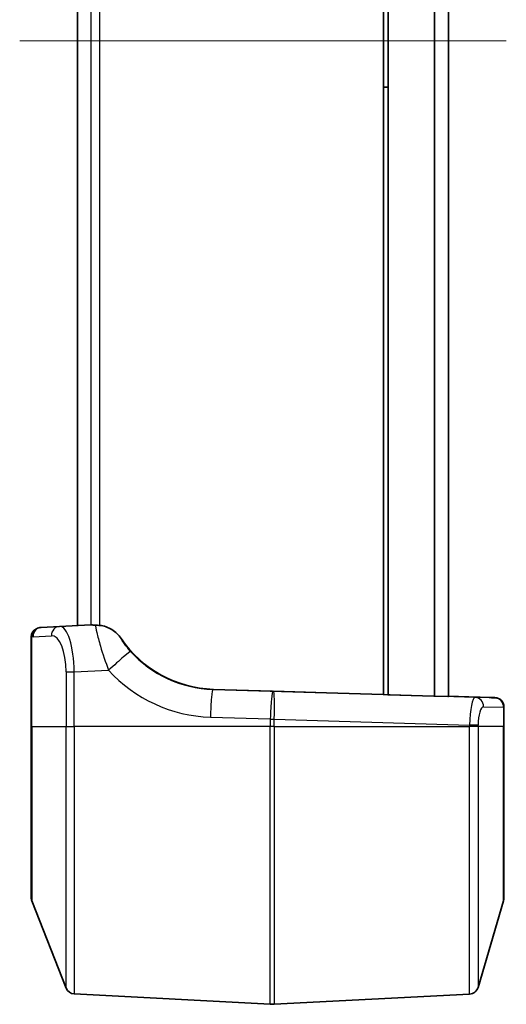
# Model space of a CAD drawing. Units: millimetres. Extents: x -29 to 5094, y 0 to 843.
# Drawn here: x 1449 to 1501, y 337 to 443 of the extents above; entities that cross this region are included whole.
import ezdxf

# ---------------------------------------------------------------- set-up
doc = ezdxf.new("R2010")
doc.units = ezdxf.units.MM
doc.header["$LTSCALE"] = 2.5
for name, color, linetype, lineweight in [('Centerline (ISO)', 131, 'Continuous', 18), ('Visible (ISO)', 7, 'Continuous', 35), ('Visible Narrow (ISO)', 7, 'Continuous', 25)]:
    doc.layers.add(name, color=color, linetype=linetype, lineweight=lineweight)

msp = doc.modelspace()

# ---------------------------------------------------------------- linework, layer by layer
at = {"layer": 'Centerline (ISO)', "linetype": 'Continuous'}
msp.add_line((1448.9969, 440.5138), (1501.4969, 440.5138), dxfattribs=at)
at = {"layer": 'Visible (ISO)'}
for p, q in [((1488.2469, 511.0655), (1488.2469, 369.9494)), ((1488.7469, 511.0806), (1488.7469, 369.9339)), ((1493.7478, 511.232), (1493.7478, 369.779)), ((1495.2469, 369.7351), (1495.2469, 511.275)), ((1455.2469, 503.6158), (1455.2469, 377.4119)), ((1488.7469, 435.5138), (1488.2469, 435.5138)), ((1456.6696, 377.4865), (1453.2897, 377.3093)), ((1453.2897, 377.3093), (1451.315, 377.2059)), ((1450.2469, 376.1738), (1450.2469, 366.5138)), ((1488.212, 369.9505), (1469.8892, 370.5199)), ((1488.712, 369.935), (1488.2818, 369.9483)), ((1493.667, 369.7815), (1488.7817, 369.9328)), ((1495.1907, 369.7367), (1493.8039, 369.7774)), ((1498.519, 369.6877), (1495.2469, 369.7862)), ((1495.2469, 369.7694), (1498.5198, 369.6686)), ((1499.6401, 369.6514), (1498.5235, 369.6876)), ((1498.5244, 369.6685), (1499.6409, 369.6315)), ((1501.2469, 368.6089), (1501.2469, 368.6293)), ((1501.2469, 368.5888), (1501.2469, 368.6089)), ((1501.2469, 366.5138), (1501.2469, 368.5888)), ((1450.2469, 348.0651), (1450.2469, 366.5138)), ((1501.2469, 366.5138), (1501.2469, 347.9684)), ((1450.3156, 347.7008), (1454.0064, 338.2676)), ((1501.206, 347.6855), (1498.4512, 338.3457)), ((1476.0375, 336.5248), (1454.8853, 337.6334)), ((1476.4562, 336.5248), (1497.5443, 337.63))]:
    msp.add_line(p, q, dxfattribs=at)
for centre, radius, start, end in [((1451.2469, 376.1738), 1, 116.826086, 180), ((1451.2469, 348.0651), 1, 180, 201.368469), ((1500.2469, 347.9684), 1, 343.566166, 0), ((1454.9377, 338.632), 1, 201.368469, 267), ((1497.492, 338.6286), 1, 273, 343.566166), ((1476.2469, 340.5193), 4, 267, 273)]:
    msp.add_arc(centre, radius, start, end, dxfattribs=at)
for centre, major_axis, ratio, start_param, end_param in [((1456.6685, 372.4796), (0.003, 5.007), 0.0834001, 6.28094607, 6.28760603), ((1470.2771, 383.0138), (0, 12.5), 0.99954306, 2.16593115, 3.11054103), ((1488.2818, 369.9516), (2, -0.062), 0.00162408, 4.69498341, 4.71243936), ((1488.712, 369.9382), (2, -0.062), 0.00162408, 4.71243936, 4.72989531), ((1499.8941, 366.645), (1.7071, -2.9659), 0.39896213, 2.8988691, 2.90047186), ((1498.4911, 368.6881), (0.0323, 0.9995), 0.78808252, 0, 0.00258035), ((1498.2772, 369.6894), (-2, 0.0605), 0.00224173, 3.14166052, 3.96404895), ((1498.2779, 369.6703), (2, -0.0619), 0.00229307, 0.00007101, 0.82245944), ((1500.2469, 368.6293), (0.9995, -0.0303), 0.99999874, 0.0303128, 1.57079633), ((1500.2469, 368.6089), (0.9995, -0.031), 0.99999868, 0.03100905, 1.57079633)]:
    msp.add_ellipse(centre, major_axis=major_axis, ratio=ratio, start_param=start_param, end_param=end_param, dxfattribs=at)
for points, knots in [([(1457.1862, 377.4493), (1457.0868, 377.4521), (1456.9975, 377.4575), (1456.8418, 377.4695), (1456.7709, 377.4769), (1456.6975, 377.4845), (1456.6797, 377.4862), (1456.6724, 377.4865)], [-0.2585321912, -0.2585321912, -0.2585321912, -0.2585321912, -0.226368137, -0.226368137, -0.1886666976, -0.1886666976, -0.164218637, -0.164218637, -0.164218637, -0.164218637]), ([(1457.6341, 377.4212), (1457.556, 377.4288), (1457.4785, 377.4348), (1457.3276, 377.4441), (1457.2548, 377.4473), (1457.1862, 377.4493)], [0.0000263452, 0.0000263452, 0.0000263452, 0.0000263452, 0.0235572826, 0.0235572826, 0.0470780884, 0.0470780884, 0.0470780884, 0.0470780884]), ([(1459.931, 376.006), (1459.7991, 376.2003), (1459.6523, 376.379), (1459.3202, 376.7058), (1459.138, 376.8509), (1458.7443, 377.0982), (1458.5341, 377.1993), (1458.0929, 377.3498), (1457.8648, 377.3989), (1457.6341, 377.4212)], [0, 0, 0, 0, 0.070413337, 0.070413337, 0.140580466, 0.140580466, 0.210896854, 0.210896854, 0.280457245, 0.280457245, 0.280457245, 0.280457245])]:
    msp.add_open_spline(points, degree=3, knots=knots, dxfattribs=at)
msp.add_open_spline([(1450.7946, 377.0653), (1450.9533, 377.1456), (1451.1354, 377.1964), (1451.315, 377.2059)], degree=3, dxfattribs=at)
at = {"layer": 'Visible Narrow (ISO)'}
for p, q in [((1456.6724, 503.5412), (1456.6724, 377.4865)), ((1457.6341, 377.4212), (1457.6341, 503.6064)), ((1450.4361, 376.2072), (1452.4108, 376.3107)), ((1450.3156, 376.1738), (1450.2469, 376.1738)), ((1450.3156, 366.5138), (1450.3156, 376.1738)), ((1453.7873, 374.4099), (1453.7874, 374.4099)), ((1454.0064, 372.3998), (1454.0064, 366.5138)), ((1454.0064, 372.3998), (1454.8853, 372.3998)), ((1454.8853, 372.3998), (1458.5922, 372.5941)), ((1454.8853, 366.5138), (1454.8853, 372.3998)), ((1476.2875, 370.3187), (1469.8211, 370.5199)), ((1469.8211, 370.5199), (1469.8892, 370.5199)), ((1498.1211, 369.6433), (1476.3922, 370.3155)), ((1488.212, 369.9505), (1488.2469, 369.9494)), ((1488.7469, 369.9339), (1488.7817, 369.9328)), ((1488.7469, 369.9339), (1488.7817, 369.9328)), ((1493.667, 369.7815), (1493.7478, 369.779)), ((1493.7478, 369.779), (1493.8039, 369.7774)), ((1493.7478, 369.779), (1493.8039, 369.7774)), ((1495.1907, 369.7367), (1495.2469, 369.7351)), ((1495.2469, 369.7694), (1498.5223, 369.6685)), ((1500.2779, 369.5883), (1498.1211, 369.6433)), ((1498.5223, 369.6685), (1499.6388, 369.6316)), ((1500.2779, 369.6084), (1500.2779, 369.5883)), ((1476.0595, 367.923), (1476.0594, 367.923)), ((1476.4714, 367.9086), (1476.4713, 367.9086)), ((1497.7343, 368.8188), (1497.7345, 368.8188)), ((1498.5746, 367.8758), (1498.5746, 367.8759)), ((1499.0492, 368.6438), (1501.206, 368.5888)), ((1501.2469, 368.5888), (1501.206, 368.5888)), ((1501.206, 368.5888), (1501.206, 366.5138)), ((1469.5711, 367.5213), (1476.0375, 367.3202)), ((1476.0375, 367.3202), (1476.0375, 366.5138)), ((1476.4562, 367.3169), (1497.5443, 366.6646)), ((1476.4562, 366.5138), (1476.4562, 367.3169)), ((1450.3156, 366.5138), (1450.2469, 366.5138)), ((1450.3156, 366.5138), (1450.3156, 347.7008)), ((1450.3156, 366.5138), (1454.0064, 366.5138)), ((1454.0064, 338.2676), (1454.0064, 366.5138)), ((1454.0064, 366.5138), (1454.8853, 366.5138)), ((1454.8853, 366.5138), (1454.8853, 337.6334)), ((1476.0375, 366.5138), (1454.8853, 366.5138)), ((1476.0375, 336.5248), (1476.0375, 366.5138)), ((1476.4562, 366.5138), (1476.0375, 366.5138)), ((1476.4562, 366.5138), (1476.4562, 336.5248)), ((1476.4562, 366.5138), (1497.5443, 366.5138)), ((1498.4512, 366.6646), (1497.5443, 366.6646)), ((1497.5443, 366.6646), (1497.5443, 366.5138)), ((1498.4512, 366.5138), (1497.5443, 366.5138)), ((1497.5443, 337.63), (1497.5443, 366.5138)), ((1498.4512, 366.5138), (1498.4512, 366.6646)), ((1498.4512, 366.5138), (1498.4512, 338.3457)), ((1501.206, 366.5138), (1498.4512, 366.5138)), ((1501.206, 347.6855), (1501.206, 366.5138)), ((1501.206, 366.5138), (1501.2469, 366.5138))]:
    msp.add_line(p, q, dxfattribs=at)
for centre, major_axis, ratio, start_param, end_param in [((1453.3377, 372.305), (-0.0253, 5.005), 0.30935815, 4.72977326, 6.29783053), ((1451.2469, 376.1738), (-0.4515, 0.8923), 0.91582078, 0.00115663, 1.13684293), ((1451.3674, 376.2072), (-0.0523, 0.9986), 0.93108674, 0, 1.52203881), ((1453.3421, 376.3107), (-0.0523, 0.9986), 0.93108674, 0, 1.52203881), ((1452.4064, 372.305), (-0.045, -4.0066), 0.39918715, 1.59895343, 3.1670107), ((1450.4554, 374.2055), (-0.0059, 2.0021), 0.36813927, 0.01820954, 0.18286307), ((1458.7492, 372.5941), (2.2224, 2.0152), 0.03518246, 0.03877965, 1.60957598), ((1470.2086, 383.0138), (0, -12.5), 0.99862953, 5.44962277, 6.25213369), ((1470.0516, 383.0138), (0, -15.5), 0.99862953, 5.44962277, 6.25213369), ((1469.7281, 367.5213), (0.0933, 2.9985), 0.05231073, 0.00162708, 1.57242341), ((1476.1945, 367.3202), (0.0933, 2.9985), 0.05231073, 0.00162708, 1.57242341), ((1476.3399, 370.3187), (1, -0.031), 0.00162408, 4.66007948, 4.76479924), ((1476.2992, 367.3169), (0.0928, 2.9986), 0.052311, 4.71400716, 6.28155822), ((1498.092, 366.6428), (-0.0278, -3.0006), 0.18257554, 3.13926353, 4.7068146), ((1498.0901, 368.6438), (0.0255, 0.9997), 0.95912211, 4.73684901, 6.27744359), ((1499.8941, 366.645), (1.7071, -2.9659), 0.39896213, 3.10583791, 3.10605048), ((1499.8941, 366.645), (1.7071, -2.9659), 0.39896213, 2.90047186, 3.01298505), ((1498.4911, 368.6881), (0.0323, 0.9995), 0.78808252, 6.08692709, 6.28318531), ((1500.5746, 367.1631), (-1.8453, 1.9017), 0.40552324, 6.09507138, 6.09652579), ((1499.6078, 368.652), (0.0323, 0.9995), 0.78808252, 6.08248826, 6.28318531), ((1500.2469, 368.5888), (0.0255, 0.9997), 0.95912211, 4.73684901, 6.27744359), ((1500.2469, 368.5888), (0.9995, -0.031), 0.99999868, 0.03100905, 1.57079633), ((1499.0512, 366.6428), (-0.0072, 2.0011), 0.29981786, 6.2744611, 7.84201216), ((1498.2469, 368.6899), (3, -0.0642), 0.23709578, 0.00507034, 0.02511942), ((1476.2469, 367.3202), (4, -0.031), 0.00040639, 4.66003225, 4.76475201)]:
    msp.add_ellipse(centre, major_axis=major_axis, ratio=ratio, start_param=start_param, end_param=end_param, dxfattribs=at)
for points, knots in [([(1457.1862, 377.4493), (1457.1822, 377.3292), (1457.2295, 377.0404), (1457.411, 376.2396), (1457.5448, 375.7316), (1457.9522, 374.3613), (1458.2617, 373.4524), (1458.5922, 372.5941)], [-0.316131842, -0.316131842, -0.316131842, -0.316131842, -0.225808459, -0.225808459, -0.135485075, -0.135485075, 0, 0, 0, 0]), ([(1460.9672, 374.6108), (1460.7227, 374.8804), (1460.4914, 375.1667), (1460.1799, 375.5988), (1460.0747, 375.7595), (1459.9728, 375.9305), (1459.9499, 375.9708), (1459.931, 376.006)], [0, 0, 0, 0, 0.135485075, 0.135485075, 0.225808459, 0.225808459, 0.257684536, 0.257684536, 0.257684536, 0.257684536])]:
    msp.add_open_spline(points, degree=3, knots=knots, dxfattribs=at)

doc.saveas('drawing.dxf')
